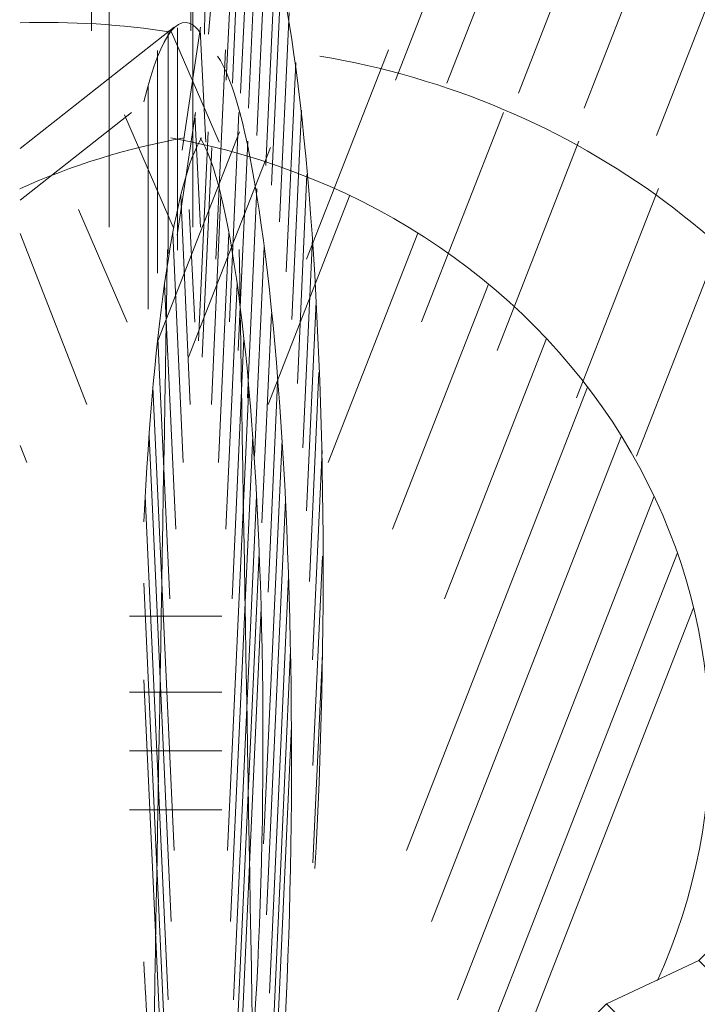
# Model space of a CAD drawing. Units: metres. Extents: x -10757 to 55272, y -18485 to 25411.
# Drawn here: x -6690 to -5527, y 4985 to 6675 of the extents above; entities that cross this region are included whole.
import ezdxf

# ---------------------------------------------------------------- set-up
doc = ezdxf.new("R2010")
doc.units = ezdxf.units.M
doc.layers.add('E-LITE-EQPM', color=7, linetype='Continuous', lineweight=18)
doc.layers.add('G-IMPT', color=7, linetype='Continuous', lineweight=18)

# ---------------------------------------------------------------- blocks, each defined once
blk = doc.blocks.new('AL_MEP_LigFxt_Ext_Light-Projector-C - IP66_4000K_36W-23676896-ARC_ELEV_B2 N1')
at = {"layer": 'E-LITE-EQPM', "color": 8, "true_color": 0x808080}
for p, q in [((152.3893, 620.5437), (152.3641, 620.5186)), ((152.4378, 620.4952), (152.3893, 620.5437)), ((152.3661, 620.5166), (152.3484, 620.4989)), ((152.4916, 620.3911), (152.3641, 620.5186)), ((152.3464, 620.5009), (152.2899, 620.4444)), ((152.4739, 620.3734), (152.3464, 620.5009)), ((152.4205, 620.495), (152.6105, 620.495)), ((152.4205, 620.465), (152.4205, 620.495)), ((152.6105, 620.4665), (152.6105, 620.495)), ((152.6097, 620.465), (152.4205, 620.465)), ((152.5167, 620.4163), (152.4682, 620.4648)), ((152.2899, 620.4444), (152.1313, 620.3704)), ((152.4174, 620.3169), (152.2899, 620.4444)), ((152.4916, 620.3911), (152.5167, 620.4163)), ((152.4719, 620.3754), (152.4896, 620.3931)), ((152.1313, 620.3704), (152.0818, 620.3209)), ((152.3434, 620.1583), (152.1313, 620.3704)), ((152.4174, 620.3169), (152.4739, 620.3734)), ((152.0818, 620.3209), (152.2939, 620.1088)), ((152.3434, 620.1583), (152.4174, 620.3169)), ((152.2939, 620.1088), (152.3434, 620.1583))]:
    blk.add_line(p, q, dxfattribs=at)
blk = doc.blocks.new('12011-SUNRISE-MEP_rvt-2-ARC_ELEV_B2 N1')
at = {"color": 8, "lineweight": 18, "true_color": 0x808080}
blk.add_blockref('AL_MEP_LigFxt_Ext_Light-Projector-C - IP66_4000K_36W-23676896-ARC_ELEV_B2 N1', (0, 0), dxfattribs=at)
blk = doc.blocks.new('AL_Plant_Wodyetia Bifurcata - PL12-E_dwg-21791034-ARC_ELEV_B2 N1')
at = {"layer": 'G-IMPT', "color": 9, "true_color": 0xd7d7b0}
for p, q in [((151.418, 622.4211), (151.418, 622.0393)), ((151.4953, 622.3143), (151.4789, 621.9551)), ((151.5056, 622.3087), (151.4892, 621.9496)), ((151.5199, 622.2917), (151.5035, 621.9326)), ((151.5331, 622.2661), (151.5167, 621.9069)), ((151.5475, 622.2189), (151.5311, 621.8597)), ((151.5633, 622.1678), (151.5469, 621.8087)), ((151.5731, 622.134), (151.5567, 621.7748)), ((151.4216, 622.0842), (151.4216, 621.7024)), ((151.5868, 622.0709), (151.5704, 621.7118)), ((151.3953, 622.0449), (151.3953, 621.6631)), ((151.4346, 622.0456), (151.4033, 621.835)), ((151.3789, 622.0393), (151.3789, 621.6575)), ((151.4338, 622.0415), (151.4436, 621.8484)), ((151.3605, 622.0056), (151.3605, 621.6238)), ((151.4775, 622.0069), (151.4611, 621.6478)), ((151.598, 621.9853), (151.5816, 621.6261)), ((151.3449, 621.9438), (151.3449, 621.562)), ((151.426, 621.8996), (151.3948, 621.689)), ((151.4246, 621.8955), (151.4343, 621.7024)), ((151.5005, 621.8994), (151.4841, 621.5403)), ((151.6079, 621.9035), (151.5915, 621.5443)), ((151.4476, 621.8665), (151.4312, 621.5074)), ((151.5156, 621.8503), (151.4992, 621.4912)), ((151.4538, 621.8391), (151.4374, 621.4799)), ((151.6172, 621.7933), (151.6008, 621.4342)), ((151.4007, 621.7578), (151.4171, 621.3987)), ((151.4697, 621.7578), (151.4534, 621.3987)), ((151.5315, 621.7691), (151.5151, 621.4099)), ((151.4154, 621.7327), (151.4251, 621.5396)), ((151.387, 621.6926), (151.405, 621.2987)), ((151.4834, 621.6926), (151.4654, 621.2987)), ((151.6265, 621.6832), (151.6101, 621.324)), ((151.5436, 621.669), (151.5272, 621.3099)), ((151.3729, 621.6051), (151.3921, 621.1843)), ((151.4975, 621.6051), (151.4783, 621.1843)), ((151.6329, 621.5754), (151.6165, 621.2162)), ((151.5565, 621.5547), (151.5401, 621.1955)), ((151.3613, 621.5118), (151.3817, 621.065)), ((151.5091, 621.5118), (151.4887, 621.065)), ((151.6379, 621.4536), (151.6215, 621.0945)), ((151.5669, 621.4354), (151.5505, 621.0763)), ((151.353, 621.4284), (151.3893, 620.6332)), ((151.5174, 621.4284), (151.4811, 620.6332)), ((151.3463, 621.3447), (151.3843, 620.5114)), ((151.5241, 621.3447), (151.4861, 620.5114)), ((151.5745, 621.3379), (151.5429, 620.6444)), ((151.6431, 621.3194), (151.6267, 620.9603)), ((151.3397, 621.2409), (151.3791, 620.3772)), ((151.5307, 621.2409), (151.4913, 620.3772)), ((151.5803, 621.2337), (151.5479, 620.5226)), ((151.5354, 621.144), (151.4921, 620.1959)), ((151.6439, 621.1381), (151.6275, 620.7789)), ((151.5857, 621.1028), (151.5531, 620.3884)), ((151.3374, 621.0918), (151.3783, 620.1959)), ((151.5386, 621.0497), (151.492, 620.029)), ((151.4256, 621.035), (151.4441, 621.035)), ((151.589, 620.9767), (151.5539, 620.2071)), ((151.6439, 620.9711), (151.6275, 620.612)), ((151.3374, 620.9263), (151.3784, 620.029)), ((151.4256, 620.9051), (151.4441, 620.9051)), ((151.5906, 620.8466), (151.5538, 620.0402)), ((151.4256, 620.804), (151.4441, 620.804)), ((151.4256, 620.703), (151.4441, 620.703))]:
    blk.add_line(p, q, dxfattribs=at)
for centre, major_axis, start_param, end_param in [((151.6177, 621.9388), (0, 1.3971), 0.589119, 1.502881), ((151.4935, 621.1091), (0, 1.1982), 4.275814, 6.362203), ((151.4084, 620.8302), (0, 1.2238), 6.117087, 6.75964), ((151.436, 620.7922), (0, 1.2238), 4.040807, 6.103011), ((151.4621, 620.8197), (0, 1.0557), 0.192861, 1.204941), ((151.4083, 620.8197), (0, 1.0557), 3.851984, 6.090325), ((151.4621, 620.8197), (0, 1.0557), 1.936651, 2.431201)]:
    blk.add_ellipse(centre, major_axis=major_axis, ratio=0.126483, start_param=start_param, end_param=end_param, dxfattribs=at)
blk = doc.blocks.new('AL_Plant_Wodyetia Bifurcata - PL12-E_dwg-21791033-ARC_ELEV_B2 N1')
at = {"layer": 'G-IMPT', "color": 9, "true_color": 0xd7d7b0}
for p, q in [((151.2477, 622.4211), (151.2477, 622.0393)), ((151.9095, 622.3143), (151.7691, 621.9551)), ((151.9979, 622.3087), (151.8575, 621.9496)), ((152.1206, 622.2917), (151.9802, 621.9326)), ((152.2335, 622.2661), (152.0931, 621.9069)), ((152.3573, 622.2189), (152.2169, 621.8597)), ((151.2781, 622.0842), (151.2781, 621.7024)), ((151.3894, 622.0456), (151.125, 621.8374)), ((151.3832, 622.0415), (151.4667, 621.8484)), ((151.757, 622.0069), (151.6166, 621.6478)), ((151.3164, 621.8996), (151.125, 621.7489)), ((151.3041, 621.8955), (151.3876, 621.7024)), ((151.9543, 621.8994), (151.8139, 621.5403)), ((151.5015, 621.8665), (151.3611, 621.5074)), ((152.0839, 621.8503), (151.9435, 621.4912)), ((151.5546, 621.8391), (151.4142, 621.4799)), ((151.691, 621.7578), (151.5506, 621.3987)), ((152.2203, 621.7691), (152.0799, 621.4099)), ((151.225, 621.7327), (151.3085, 621.5396)), ((151.125, 621.6919), (151.2396, 621.3987)), ((151.8078, 621.6926), (151.6538, 621.2987)), ((152.3235, 621.669), (152.1831, 621.3099)), ((151.9288, 621.6051), (151.7643, 621.1843)), ((152.0281, 621.5118), (151.8535, 621.065)), ((152.099, 621.4284), (151.7881, 620.6332)), ((152.1568, 621.3447), (151.8311, 620.5114)), ((151.125, 621.328), (151.1364, 621.2987)), ((152.2133, 621.2409), (151.8756, 620.3772)), ((152.253, 621.144), (151.8823, 620.1959)), ((152.2808, 621.0497), (151.8817, 620.029)), ((151.3125, 621.035), (151.4714, 621.035)), ((151.3125, 620.9051), (151.4714, 620.9051)), ((151.3125, 620.804), (151.4714, 620.804)), ((151.3125, 620.703), (151.4714, 620.703))]:
    blk.add_line(p, q, dxfattribs=at)
for centre, major_axis, start_param, end_param in [((152.9588, 621.9388), (1.5139, 0), 2.159915, 3.073677), ((151.8942, 621.1091), (1.2983, 0), 0.540621, 1.649814), ((151.1658, 620.8302), (1.3261, 0), 1.404698, 1.601589), ((151.4015, 620.7922), (1.3261, 0), 0.398859, 1.390622), ((151.6258, 620.8197), (1.1439, 0), 1.763657, 2.024652), ((151.1644, 620.8197), (1.1439, 0), 5.884573, 7.661121), ((-829.4541, 635.2608), (980.9424, 0), 6.26447, 6.268166), ((1132.3327, 635.2608), (980.9424, 0), 3.156612, 3.160403)]:
    blk.add_ellipse(centre, major_axis=major_axis, ratio=0.922891, start_param=start_param, end_param=end_param, dxfattribs=at)
blk = doc.blocks.new('AL_Plant_Wodyetia Bifurcata - Wodyetia Bifurcata-17498771-ARC_ELEV_B2 N1')
for name in ['AL_Plant_Wodyetia Bifurcata - PL12-E_dwg-21791034-ARC_ELEV_B2 N1', 'AL_Plant_Wodyetia Bifurcata - PL12-E_dwg-21791033-ARC_ELEV_B2 N1']:
    blk.add_blockref(name, (0, 0))
blk = doc.blocks.new('12011-SUNRISE-ARC-PARK_rvt-2-ARC_ELEV_B2 N1')
at = {"lineweight": 18}
blk.add_blockref('AL_Plant_Wodyetia Bifurcata - Wodyetia Bifurcata-17498771-ARC_ELEV_B2 N1', (0, 0), dxfattribs=at)

msp = doc.modelspace()

# ---------------------------------------------------------------- block references
at = {"lineweight": 5, "xscale": 1000, "yscale": 1000, "zscale": 1000}
for name in ['12011-SUNRISE-MEP_rvt-2-ARC_ELEV_B2 N1', '12011-SUNRISE-ARC-PARK_rvt-2-ARC_ELEV_B2 N1']:
    msp.add_blockref(name, (-157814.5, -615384), dxfattribs=at)

doc.saveas('drawing.dxf')
